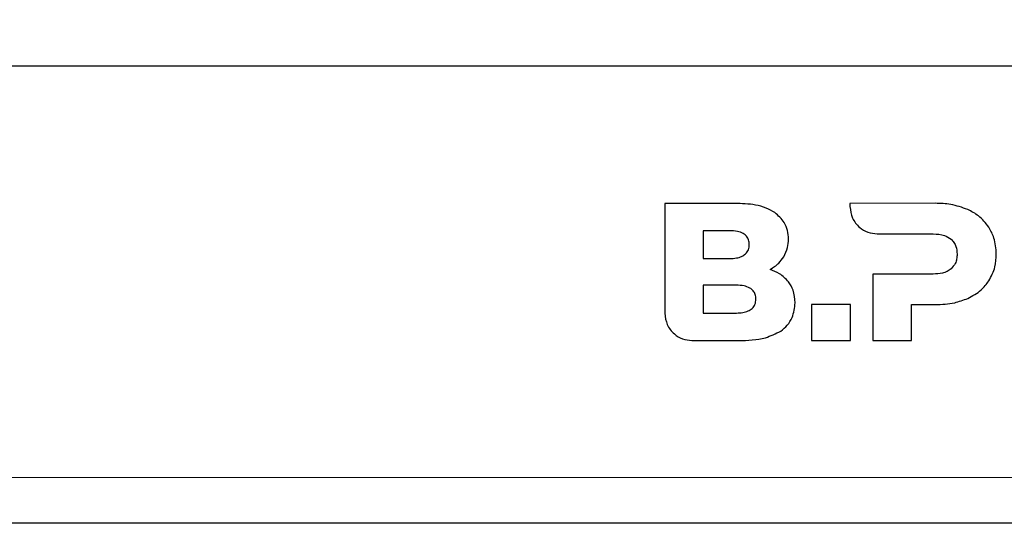
# Model space of a CAD drawing. Units: millimetres. Extents: x 0 to 210, y 0 to 297.
# Drawn here: x 53 to 61, y 241 to 245 of the extents above; entities that cross this region are included whole.
import ezdxf

# ---------------------------------------------------------------- set-up
doc = ezdxf.new("R2010")
doc.units = ezdxf.units.MM
doc.layers.add('FORMAT', color=7, linetype='Continuous')
doc.styles.add('SLDTEXTSTYLE2', font='TXT', dxfattribs={"width": 0.75})
doc.dimstyles.new('SLDDIMSTYLE0', dxfattribs={"dimtxt": 3.5, "dimasz": 3.302, "dimexe": 0, "dimexo": 0.0625, "dimgap": 0.875, "dimtad": 1, "dimlfac": 10, "dimrnd": 1e-09, "dimzin": 12, "dimdsep": 46, "dimtxsty": 'SLDTEXTSTYLE2', "dimsah": 1, "dimcen": 0.09, "dimadec": 0, "dimazin": 3, "dimtfac": 1, "dimtofl": 0, "dimtmove": 0, "dimatfit": 3, "dimfxl": 0, "dimfrac": 2, "dimtolj": 1, "dimtzin": 12, "dimarcsym": 0})

# ---------------------------------------------------------------- blocks, each defined once
blk = doc.blocks.new('_D_5')
at = {"layer": 'FORMAT', "color": 8}
for p, q in [((39.4916, 244.7758), (39.4916, 262.0008)), ((82.4916, 244.7758), (82.4916, 262.0008)), ((39.4916, 261.0008), (82.4916, 261.0008))]:
    blk.add_line(p, q, dxfattribs=at)
for points in [[(39.4916, 261.0008), (42.7936, 260.5008), (42.7936, 261.5008)], [(82.4916, 261.0008), (79.1896, 261.5008), (79.1896, 260.5008)]]:
    blk.add_solid(points, dxfattribs=at)
at = {"layer": 'FORMAT', "color": 8, "insert": (57.1125, 265.5126), "char_height": 3.5, "attachment_point": 1, "style": 'SLDTEXTSTYLE2'}
blk.add_mtext('430', dxfattribs=at)

msp = doc.modelspace()

# ---------------------------------------------------------------- linework, layer by layer
at = {"color": 7, "linetype": 'Continuous', "lineweight": 25}
for p, q in [((81.2846, 245.0008), (40.6987, 245.0008)), ((58.2035, 243.8008), (58.2035, 242.8395)), ((58.8173, 243.8008), (58.2035, 243.8008)), ((59.825, 243.8008), (59.8249, 243.7723)), ((60.5723, 243.8009), (59.825, 243.8008)), ((58.7727, 243.5617), (58.5396, 243.5617)), ((58.5396, 243.5617), (58.5396, 243.3182)), ((60.0636, 243.5336), (60.5517, 243.5334)), ((58.5396, 243.3182), (58.7727, 243.3182)), ((60.0237, 243.182), (60.0237, 242.6008)), ((60.5517, 243.182), (60.0237, 243.182)), ((58.8305, 243.0843), (58.5392, 243.0843)), ((58.5392, 243.0843), (58.5392, 242.8407)), ((58.5392, 242.8407), (58.8305, 242.8407)), ((59.8287, 242.9146), (59.4893, 242.9146)), ((59.4893, 242.9146), (59.4893, 242.6008)), ((59.8287, 242.6008), (59.8287, 242.9146)), ((60.3631, 242.9146), (60.5723, 242.9146)), ((60.3631, 242.6008), (60.3631, 242.9146)), ((58.4422, 242.6008), (58.8515, 242.6008)), ((59.4893, 242.6008), (59.8287, 242.6008)), ((60.0237, 242.6008), (60.3631, 242.6008)), ((81.0916, 241.0008), (40.8916, 241.0008))]:
    msp.add_line(p, q, dxfattribs=at)
at = {"color": 8, "linetype": 'Continuous', "lineweight": 18}
msp.add_line((81.2846, 241.4008), (40.6987, 241.4008), dxfattribs=at)
at = {"color": 7, "linetype": 'Continuous', "lineweight": 25}
for points, knots in [([(59.167, 243.7197), (59.1422, 243.7342), (59.0896, 243.7652), (58.9706, 243.7953), (58.8778, 243.7987), (58.8173, 243.8008)], [0, 0, 0, 0, 0.235745, 0.501185, 1, 1, 1, 1]), ([(60.8551, 243.7469), (60.8064, 243.7642), (60.7147, 243.7967), (60.6177, 243.7995), (60.5723, 243.8009)], [0, 0, 0, 0, 0.532297, 1, 1, 1, 1]), ([(59.287, 243.4871), (59.2852, 243.5129), (59.2819, 243.5633), (59.2468, 243.6494), (59.1975, 243.6928), (59.167, 243.7197)], [0, 0, 0, 0, 0.284805, 0.556782, 1, 1, 1, 1]), ([(59.8249, 243.7723), (59.8296, 243.7378), (59.8389, 243.6689), (59.9015, 243.5914), (59.9792, 243.5426), (60.0351, 243.5367), (60.0636, 243.5336)], [0, 0, 0, 0, 0.276543, 0.551897, 0.771469, 1, 1, 1, 1]), ([(61.0403, 243.5926), (61.0124, 243.6279), (60.9614, 243.6925), (60.8883, 243.7299), (60.8551, 243.7469)], [0, 0, 0, 0, 0.546247, 1, 1, 1, 1]), ([(58.9441, 243.4408), (58.9431, 243.4542), (58.9412, 243.48), (58.9217, 243.5146), (58.8872, 243.5419), (58.8357, 243.5592), (58.7952, 243.5608), (58.7727, 243.5617)], [0, 0, 0, 0, 0.168527, 0.324342, 0.487717, 0.715048, 1, 1, 1, 1]), ([(60.5517, 243.5334), (60.5866, 243.5322), (60.6437, 243.5301), (60.691, 243.4992), (60.7094, 243.4871)], [0, 0, 0, 0, 0.610661, 1, 1, 1, 1]), ([(61.1054, 243.3569), (61.1024, 243.4049), (61.0973, 243.4884), (61.0573, 243.5615), (61.0403, 243.5926)], [0, 0, 0, 0, 0.574993, 1, 1, 1, 1]), ([(58.7727, 243.3182), (58.7921, 243.3189), (58.8276, 243.3202), (58.8753, 243.3335), (58.9135, 243.3568), (58.9401, 243.3943), (58.9428, 243.4249), (58.9441, 243.4408)], [0, 0, 0, 0, 0.244745, 0.44669, 0.617402, 0.801792, 1, 1, 1, 1]), ([(59.245, 243.3337), (59.2585, 243.3603), (59.283, 243.4087), (59.2857, 243.4628), (59.287, 243.4871)], [0, 0, 0, 0, 0.549236, 1, 1, 1, 1]), ([(60.7094, 243.4871), (60.7185, 243.4779), (60.7367, 243.4595), (60.7583, 243.4151), (60.7609, 243.3795), (60.7625, 243.3569)], [0, 0, 0, 0, 0.266384, 0.534579, 1, 1, 1, 1]), ([(60.7625, 243.3569), (60.7618, 243.3421), (60.7604, 243.3141), (60.7459, 243.2672), (60.7231, 243.2423), (60.7094, 243.2274)], [0, 0, 0, 0, 0.3070594, 0.5846209, 1, 1, 1, 1]), ([(61.0403, 243.122), (61.0612, 243.162), (61.0998, 243.2358), (61.1036, 243.3188), (61.1054, 243.3569)], [0, 0, 0, 0, 0.541582, 1, 1, 1, 1]), ([(59.1258, 243.2229), (59.1526, 243.2395), (59.1997, 243.2688), (59.2313, 243.3142), (59.245, 243.3337)], [0, 0, 0, 0, 0.568953, 1, 1, 1, 1]), ([(59.287, 243.1143), (59.2621, 243.1402), (59.2161, 243.188), (59.1542, 243.2119), (59.1258, 243.2229)], [0, 0, 0, 0, 0.54053, 1, 1, 1, 1]), ([(60.7094, 243.2274), (60.6985, 243.2195), (60.6754, 243.203), (60.6217, 243.1854), (60.5793, 243.1833), (60.5517, 243.182)], [0, 0, 0, 0, 0.2409071, 0.5064103, 1, 1, 1, 1]), ([(59.3453, 242.93), (59.3426, 242.9682), (59.3379, 243.0347), (59.3022, 243.0905), (59.287, 243.1143)], [0, 0, 0, 0, 0.574144, 1, 1, 1, 1]), ([(60.8551, 242.9686), (60.8967, 242.9906), (60.9694, 243.029), (61.019, 243.0941), (61.0403, 243.122)], [0, 0, 0, 0, 0.572015, 1, 1, 1, 1]), ([(59.0019, 242.9634), (59.0009, 242.9767), (58.999, 243.0025), (58.9795, 243.0372), (58.945, 243.0644), (58.8935, 243.0817), (58.853, 243.0833), (58.8305, 243.0843)], [0, 0, 0, 0, 0.1685276, 0.3243426, 0.4877173, 0.7150486, 1, 1, 1, 1]), ([(58.8305, 242.8407), (58.8499, 242.8414), (58.8854, 242.8427), (58.9331, 242.856), (58.9713, 242.8793), (58.998, 242.9168), (59.0006, 242.9475), (59.0019, 242.9634)], [0, 0, 0, 0, 0.244752, 0.4467, 0.61741, 0.801793, 1, 1, 1, 1]), ([(59.2184, 242.6829), (59.2385, 242.6993), (59.2792, 242.7324), (59.3317, 242.8156), (59.34, 242.8861), (59.3453, 242.93)], [0, 0, 0, 0, 0.269889, 0.544925, 1, 1, 1, 1]), ([(60.5723, 242.9146), (60.6293, 242.9167), (60.7266, 242.9204), (60.8175, 242.9545), (60.8551, 242.9686)], [0, 0, 0, 0, 0.58637, 1, 1, 1, 1]), ([(58.2035, 242.8395), (58.2082, 242.805), (58.2175, 242.7361), (58.2801, 242.6586), (58.3578, 242.6098), (58.4137, 242.6038), (58.4422, 242.6008)], [0, 0, 0, 0, 0.2765468, 0.5519074, 0.7714812, 1, 1, 1, 1]), ([(58.8515, 242.6008), (58.9312, 242.6019), (59.0602, 242.6038), (59.1746, 242.661), (59.2184, 242.6829)], [0, 0, 0, 0, 0.617682, 1, 1, 1, 1])]:
    msp.add_open_spline(points, degree=3, knots=knots, dxfattribs=at)

# ---------------------------------------------------------------- dimensions: what is measured, and where the dimension line sits
at = {"layer": 'FORMAT', "color": 8}
dim = msp.add_linear_dim(base=(82.4916, 261.0008), p1=(39.4916, 243.7758), p2=(82.4916, 243.7758), dimstyle='SLDDIMSTYLE0', dxfattribs=at)
dim.commit()
dim.dimension.update_dxf_attribs({"geometry": '_D_5', "text_midpoint": (60.9916, 261.0008), "dimtype": 160})

doc.saveas('drawing.dxf')
